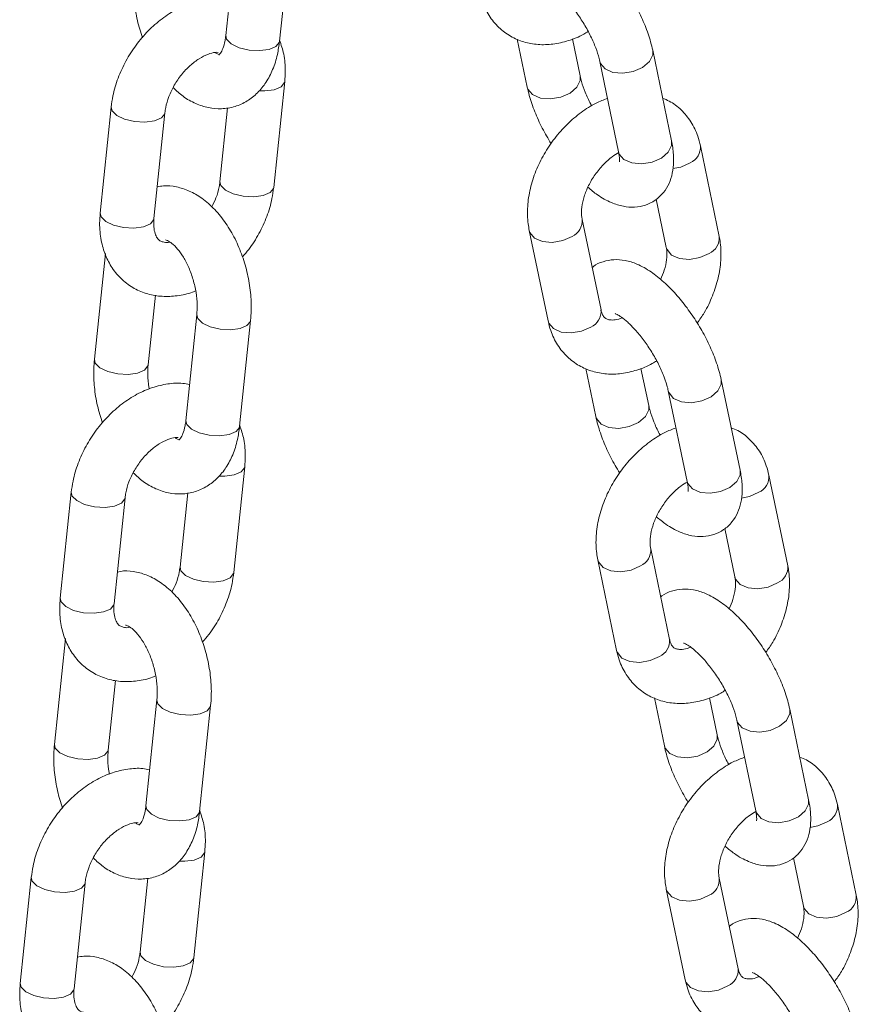
# Model space of a CAD drawing. Units: millimetres. Extents: x -1727 to 3373, y -2615 to 1234.
# Drawn here: x 3123 to 3200, y -1261 to -1170 of the extents above; entities that cross this region are included whole.
import ezdxf

# ---------------------------------------------------------------- set-up
doc = ezdxf.new("R2010")
doc.units = ezdxf.units.MM

msp = doc.modelspace()

# ---------------------------------------------------------------- linework, layer by layer
at = {"color": 7, "linetype": 'Continuous', "lineweight": 15}
for p, q in [((3142.654, -1161.533), (3141.638, -1171.328)), ((3146.611, -1171.844), (3147.627, -1162.049)), ((3168.601, -1171.648), (3169.525, -1176.085)), ((3174.42, -1175.065), (3173.706, -1171.637)), ((3182.874, -1181.068), (3181.13, -1172.691)), ((3176.235, -1173.71), (3177.979, -1182.087)), ((3146.07, -1185.37), (3147.086, -1175.575)), ((3131.036, -1177.944), (3130.02, -1187.739)), ((3141.809, -1177.995), (3141.097, -1184.854)), ((3134.993, -1188.255), (3136.009, -1178.46)), ((3187.286, -1189.896), (3185.542, -1181.519)), ((3181.462, -1186.454), (3182.391, -1190.915)), ((3176.35, -1196.7), (3174.606, -1188.323)), ((3169.711, -1189.342), (3171.455, -1197.719)), ((3130.495, -1191.469), (3129.479, -1201.264)), ((3134.452, -1201.78), (3135.121, -1195.332)), ((3138.958, -1197.151), (3137.942, -1206.945)), ((3142.915, -1207.461), (3143.931, -1197.667)), ((3174.943, -1202.11), (3175.867, -1206.546)), ((3180.762, -1205.527), (3180.048, -1202.099)), ((3189.216, -1211.53), (3187.472, -1203.153)), ((3182.577, -1204.172), (3184.321, -1212.549)), ((3142.374, -1220.987), (3143.391, -1211.192)), ((3193.628, -1220.358), (3191.884, -1211.981)), ((3127.34, -1213.561), (3126.324, -1223.356)), ((3138.113, -1213.612), (3137.401, -1220.471)), ((3131.297, -1223.872), (3132.313, -1214.077)), ((3187.804, -1216.915), (3188.733, -1221.377)), ((3182.691, -1227.162), (3180.947, -1218.785)), ((3176.052, -1219.804), (3177.796, -1228.181)), ((3126.799, -1227.087), (3125.783, -1236.881)), ((3130.756, -1237.398), (3131.425, -1230.95)), ((3135.262, -1232.768), (3134.246, -1242.563)), ((3181.285, -1232.572), (3182.209, -1237.008)), ((3187.104, -1235.989), (3186.39, -1232.561)), ((3139.219, -1243.079), (3140.236, -1233.284)), ((3195.558, -1241.992), (3193.814, -1233.615)), ((3188.918, -1234.634), (3190.662, -1243.011)), ((3199.97, -1250.82), (3198.226, -1242.443)), ((3138.678, -1256.604), (3139.695, -1246.81)), ((3194.146, -1247.377), (3195.075, -1251.839)), ((3123.644, -1249.178), (3122.628, -1258.973)), ((3127.601, -1259.489), (3128.618, -1249.694)), ((3134.417, -1249.229), (3133.705, -1256.088)), ((3189.033, -1257.624), (3187.289, -1249.247)), ((3182.394, -1250.266), (3184.138, -1258.643))]:
    msp.add_line(p, q, dxfattribs=at)
at = {"color": 8, "linetype": 'Continuous', "lineweight": 15, "flags": 128}
for points in [[(3141.638, -1171.328), (3141.718, -1171.674), (3142.146, -1172.101)], [(3142.146, -1172.101), (3142.875, -1172.45), (3143.794, -1172.668), (3144.763, -1172.721), (3145.636, -1172.601), (3146.277, -1172.326), (3146.592, -1171.939), (3146.611, -1171.844)], [(3176.729, -1174.416), (3177.456, -1174.733), (3178.369, -1174.818), (3179.33, -1174.656), (3180.192, -1174.273), (3180.824, -1173.726), (3181.131, -1173.099), (3181.13, -1172.691)], [(3176.236, -1173.716), (3176.3, -1173.913), (3176.729, -1174.416)], [(3174.418, -1175.058), (3174.421, -1175.474), (3174.114, -1176.1), (3173.482, -1176.647), (3172.62, -1177.03), (3171.659, -1177.192), (3170.746, -1177.108), (3170.019, -1176.79)], [(3144.723, -1176.445), (3145.239, -1176.451), (3146.111, -1176.332)], [(3146.111, -1176.332), (3146.753, -1176.057), (3147.067, -1175.67), (3147.086, -1175.576)], [(3170.019, -1176.79), (3169.59, -1176.287), (3169.525, -1176.085)], [(3135.034, -1179.216), (3134.162, -1179.336), (3133.192, -1179.283), (3132.273, -1179.066), (3131.545, -1178.717), (3131.117, -1178.289), (3131.036, -1177.943)], [(3136.009, -1178.466), (3135.99, -1178.555), (3135.676, -1178.942), (3135.034, -1179.216)], [(3178.473, -1182.793), (3179.2, -1183.11), (3180.113, -1183.195), (3181.074, -1183.033), (3181.936, -1182.65), (3182.568, -1182.103), (3182.875, -1181.477), (3182.874, -1181.068)], [(3177.979, -1182.087), (3178.044, -1182.29), (3178.473, -1182.793)], [(3182.994, -1183.631), (3183.742, -1183.484), (3184.604, -1183.1)], [(3141.097, -1184.85), (3141.178, -1185.2), (3141.605, -1185.627), (3142.334, -1185.976), (3143.253, -1186.193), (3144.223, -1186.246), (3145.095, -1186.126)], [(3145.095, -1186.126), (3145.737, -1185.852), (3146.051, -1185.465), (3146.07, -1185.37)], [(3134.018, -1189.011), (3133.145, -1189.131), (3132.176, -1189.078), (3131.257, -1188.861), (3130.528, -1188.512), (3130.1, -1188.084), (3130.02, -1187.739)], [(3134.993, -1188.255), (3134.974, -1188.35), (3134.659, -1188.737), (3134.018, -1189.011)], [(3173.668, -1189.904), (3172.805, -1190.288), (3171.845, -1190.449), (3170.931, -1190.365), (3170.205, -1190.047), (3169.776, -1189.545), (3169.711, -1189.343)], [(3182.391, -1190.915), (3182.456, -1191.118), (3182.885, -1191.62), (3183.612, -1191.938), (3184.525, -1192.022), (3185.486, -1191.861), (3186.348, -1191.477)], [(3138.958, -1197.154), (3139.039, -1197.496), (3139.467, -1197.924)], [(3139.467, -1197.924), (3140.196, -1198.273), (3141.115, -1198.49), (3142.084, -1198.543), (3142.956, -1198.423), (3143.598, -1198.149), (3143.912, -1197.762), (3143.931, -1197.667)], [(3175.412, -1198.281), (3174.549, -1198.665), (3173.589, -1198.826), (3172.675, -1198.742), (3171.949, -1198.424), (3171.52, -1197.922), (3171.455, -1197.719)], [(3129.987, -1202.037), (3129.56, -1201.61), (3129.479, -1201.264)], [(3134.452, -1201.779), (3134.433, -1201.875), (3134.119, -1202.262), (3133.477, -1202.537), (3132.605, -1202.657), (3131.635, -1202.604), (3130.716, -1202.386), (3129.987, -1202.037)], [(3183.071, -1204.878), (3183.798, -1205.195), (3184.711, -1205.28), (3185.671, -1205.118), (3186.534, -1204.735), (3187.166, -1204.188), (3187.473, -1203.561), (3187.472, -1203.153)], [(3182.578, -1204.178), (3182.642, -1204.375), (3183.071, -1204.878)], [(3180.76, -1205.52), (3180.763, -1205.936), (3180.456, -1206.562), (3179.824, -1207.109), (3178.962, -1207.492), (3178.001, -1207.654), (3177.088, -1207.57), (3176.361, -1207.252)], [(3137.942, -1206.945), (3138.023, -1207.291), (3138.45, -1207.719)], [(3176.361, -1207.252), (3175.932, -1206.749), (3175.867, -1206.547)], [(3138.45, -1207.719), (3139.179, -1208.068), (3140.098, -1208.285), (3141.068, -1208.338), (3141.94, -1208.218), (3142.582, -1207.944), (3142.896, -1207.556), (3142.915, -1207.461)], [(3142.415, -1211.949), (3143.057, -1211.674), (3143.371, -1211.287), (3143.391, -1211.193)], [(3184.815, -1213.255), (3185.542, -1213.572), (3186.455, -1213.657), (3187.415, -1213.495), (3188.278, -1213.112), (3188.91, -1212.565), (3189.217, -1211.938), (3189.216, -1211.53)], [(3141.027, -1212.062), (3141.543, -1212.069), (3142.415, -1211.949)], [(3184.321, -1212.549), (3184.386, -1212.752), (3184.815, -1213.255)], [(3131.338, -1214.834), (3130.466, -1214.953), (3129.497, -1214.901), (3128.578, -1214.683), (3127.849, -1214.334), (3127.421, -1213.907), (3127.34, -1213.56)], [(3189.336, -1214.092), (3190.084, -1213.946), (3190.946, -1213.562)], [(3132.313, -1214.083), (3132.294, -1214.172), (3131.98, -1214.559), (3131.338, -1214.834)], [(3180.01, -1220.366), (3179.147, -1220.75), (3178.186, -1220.911), (3177.273, -1220.827), (3176.547, -1220.509), (3176.118, -1220.007), (3176.053, -1219.805)], [(3137.401, -1220.467), (3137.482, -1220.817), (3137.91, -1221.244), (3138.638, -1221.593), (3139.558, -1221.811), (3140.527, -1221.863), (3141.399, -1221.744)], [(3141.399, -1221.744), (3142.041, -1221.469), (3142.355, -1221.082), (3142.374, -1220.988)], [(3188.733, -1221.377), (3188.798, -1221.58), (3189.227, -1222.082), (3189.954, -1222.4), (3190.867, -1222.484), (3191.828, -1222.323), (3192.69, -1221.939)], [(3130.322, -1224.628), (3129.45, -1224.748), (3128.48, -1224.695), (3127.561, -1224.478), (3126.832, -1224.129), (3126.405, -1223.702), (3126.324, -1223.356)], [(3131.297, -1223.872), (3131.278, -1223.967), (3130.964, -1224.354), (3130.322, -1224.628)], [(3181.754, -1228.743), (3180.891, -1229.127), (3179.93, -1229.288), (3179.017, -1229.204), (3178.291, -1228.886), (3177.862, -1228.384), (3177.796, -1228.181)], [(3135.262, -1232.771), (3135.343, -1233.114), (3135.771, -1233.541)], [(3135.771, -1233.541), (3136.5, -1233.89), (3137.419, -1234.108), (3138.388, -1234.16), (3139.26, -1234.04), (3139.902, -1233.766), (3140.216, -1233.379), (3140.236, -1233.284)], [(3189.413, -1235.34), (3190.139, -1235.657), (3191.053, -1235.742), (3192.013, -1235.58), (3192.876, -1235.197), (3193.508, -1234.65), (3193.814, -1234.023), (3193.813, -1233.615)], [(3188.92, -1234.64), (3188.984, -1234.837), (3189.413, -1235.34)], [(3187.102, -1235.982), (3187.104, -1236.398), (3186.798, -1237.024), (3186.166, -1237.571), (3185.303, -1237.954), (3184.343, -1238.116), (3183.429, -1238.032), (3182.703, -1237.714)], [(3126.292, -1237.655), (3125.864, -1237.227), (3125.783, -1236.881)], [(3182.703, -1237.714), (3182.274, -1237.211), (3182.209, -1237.009)], [(3130.756, -1237.396), (3130.737, -1237.493), (3130.423, -1237.88), (3129.781, -1238.154), (3128.909, -1238.274), (3127.94, -1238.221), (3127.02, -1238.004), (3126.292, -1237.655)], [(3134.246, -1242.563), (3134.327, -1242.908), (3134.755, -1243.336)], [(3191.157, -1243.717), (3191.883, -1244.034), (3192.797, -1244.119), (3193.757, -1243.957), (3194.62, -1243.574), (3195.252, -1243.027), (3195.558, -1242.4), (3195.558, -1241.992)], [(3134.755, -1243.336), (3135.483, -1243.685), (3136.403, -1243.902), (3137.372, -1243.955), (3138.244, -1243.835), (3138.886, -1243.561), (3139.2, -1243.174), (3139.219, -1243.079)], [(3190.662, -1243.011), (3190.728, -1243.214), (3191.157, -1243.717)], [(3195.678, -1244.554), (3196.425, -1244.407), (3197.288, -1244.024)], [(3138.719, -1247.566), (3139.361, -1247.292), (3139.675, -1246.905), (3139.695, -1246.81)], [(3137.331, -1247.679), (3137.847, -1247.686), (3138.719, -1247.566)], [(3127.642, -1250.451), (3126.77, -1250.571), (3125.801, -1250.518), (3124.882, -1250.301), (3124.153, -1249.951), (3123.725, -1249.524), (3123.644, -1249.178)], [(3128.617, -1249.701), (3128.598, -1249.789), (3128.284, -1250.177), (3127.642, -1250.451)], [(3186.351, -1250.828), (3185.489, -1251.212), (3184.528, -1251.373), (3183.615, -1251.289), (3182.889, -1250.971), (3182.46, -1250.469), (3182.394, -1250.267)], [(3195.075, -1251.839), (3195.14, -1252.042), (3195.569, -1252.544), (3196.296, -1252.862), (3197.209, -1252.946), (3198.169, -1252.784), (3199.032, -1252.401)], [(3133.706, -1256.084), (3133.786, -1256.434), (3134.214, -1256.862), (3134.943, -1257.21), (3135.862, -1257.428), (3136.831, -1257.481), (3137.703, -1257.361)], [(3137.703, -1257.361), (3138.345, -1257.086), (3138.659, -1256.699), (3138.678, -1256.605)], [(3126.626, -1260.246), (3125.754, -1260.365), (3124.785, -1260.313), (3123.865, -1260.095), (3123.137, -1259.746), (3122.709, -1259.319), (3122.628, -1258.973)], [(3188.095, -1259.205), (3187.233, -1259.589), (3186.272, -1259.75), (3185.359, -1259.666), (3184.633, -1259.348), (3184.204, -1258.846), (3184.138, -1258.643)], [(3127.601, -1259.489), (3127.582, -1259.584), (3127.268, -1259.971), (3126.626, -1260.246)]]:
    msp.add_lwpolyline(points, dxfattribs=at)
at = {"color": 8, "linetype": 'Continuous', "lineweight": 15}
for centre, radius, start, end in [((3183.966, -1181.653), 1.582, 293.79603, 4.89574), ((3173.031, -1188.458), 1.58, 293.77316, 5.09344), ((3185.71, -1190.03), 1.582, 293.7964, 4.86404), ((3174.773, -1196.834), 1.582, 293.79502, 4.86454), ((3190.308, -1212.115), 1.582, 293.79253, 4.89879), ((3179.373, -1218.92), 1.58, 293.76935, 5.09771), ((3192.051, -1220.492), 1.582, 293.80042, 4.85868), ((3181.115, -1227.296), 1.582, 293.79574, 4.85976), ((3196.65, -1242.577), 1.582, 293.79253, 4.89879), ((3185.715, -1249.382), 1.58, 293.76888, 5.09772), ((3198.394, -1250.954), 1.582, 293.79646, 4.8631), ((3187.457, -1257.758), 1.582, 293.79599, 4.86311)]:
    msp.add_arc(centre, radius, start, end, dxfattribs=at)
at = {"color": 7, "linetype": 'Continuous', "lineweight": 15}
for points, knots in [([(3181.13, -1172.691), (3181.071, -1172.435), (3180.899, -1171.688), (3180.455, -1170.413), (3179.762, -1168.892), (3178.927, -1167.417), (3177.977, -1166.023), (3176.936, -1164.745), (3175.818, -1163.616), (3174.624, -1162.665), (3173.438, -1161.996), (3172.286, -1161.629), (3171.211, -1161.538), (3170.206, -1161.74), (3169.504, -1162.023), (3169.228, -1162.289), (3169.192, -1162.322)], [0, 0, 0, 0, 0.045204, 0.131828, 0.216133, 0.299097, 0.38174, 0.464836, 0.549283, 0.636543, 0.728835, 0.802729, 0.868301, 0.930259, 0.991162, 1, 1, 1, 1]), ([(3133.175, -1165.647), (3133.151, -1165.945), (3133.083, -1166.788), (3133.151, -1168.231), (3133.415, -1169.922), (3133.757, -1171.001), (3133.924, -1171.528)], [0, 0, 0, 0, 0.156996, 0.443153, 0.727734, 1, 1, 1, 1]), ([(3165.113, -1167.257), (3165.186, -1167.554), (3165.38, -1168.338), (3165.943, -1169.492), (3166.845, -1170.601), (3167.953, -1171.427), (3169.197, -1171.958), (3170.528, -1172.198), (3171.92, -1172.16), (3173.341, -1171.826), (3174.44, -1171.411), (3175.025, -1171.034), (3175.16, -1170.948)], [0, 0, 0, 0, 0.071795, 0.189878, 0.30443, 0.414485, 0.521996, 0.628879, 0.737532, 0.849575, 0.965274, 1, 1, 1, 1]), ([(3171.324, -1166.576), (3171.315, -1166.575), (3171.271, -1166.569), (3171.487, -1166.635), (3171.894, -1166.89), (3172.485, -1167.362), (3173.175, -1168.055), (3173.914, -1168.949), (3174.632, -1169.99), (3175.272, -1171.107), (3175.781, -1172.21), (3176.092, -1173.097), (3176.196, -1173.545), (3176.235, -1173.71)], [0, 0, 0, 0, 0.021255, 0.103137, 0.189629, 0.283854, 0.385578, 0.492836, 0.603449, 0.715477, 0.827043, 0.936169, 1, 1, 1, 1]), ([(3141.985, -1167.981), (3141.775, -1167.939), (3141.117, -1167.808), (3139.947, -1167.896), (3138.52, -1168.224), (3137.094, -1168.848), (3135.717, -1169.735), (3134.439, -1170.862), (3133.309, -1172.187), (3132.362, -1173.667), (3131.637, -1175.256), (3131.204, -1176.702), (3131.083, -1177.598), (3131.036, -1177.944)], [0, 0, 0, 0, 0.043139, 0.135298, 0.230071, 0.327729, 0.427546, 0.528461, 0.62966, 0.731101, 0.832998, 0.935562, 1, 1, 1, 1]), ([(3141.638, -1171.328), (3141.617, -1171.487), (3141.558, -1171.948), (3141.375, -1172.555), (3141.138, -1172.99), (3140.996, -1173.112), (3141.009, -1173.104), (3141.013, -1173.102)], [0, 0, 0, 0, 0.133245, 0.3855, 0.633461, 0.885251, 1, 1, 1, 1]), ([(3147.086, -1175.575), (3147.109, -1175.265), (3147.172, -1174.403), (3147.065, -1173.096), (3146.76, -1172.178), (3146.62, -1171.756)], [0, 0, 0, 0, 0.232891, 0.647171, 1, 1, 1, 1]), ([(3136.772, -1176.14), (3137.071, -1176.421), (3137.709, -1177.022), (3138.816, -1177.638), (3140.013, -1178.035), (3141.258, -1178.144), (3142.491, -1177.939), (3143.633, -1177.418), (3144.601, -1176.649), (3145.396, -1175.663), (3146.015, -1174.468), (3146.427, -1173.18), (3146.554, -1172.259), (3146.611, -1171.844)], [0, 0, 0, 0, 0.084304, 0.180349, 0.271281, 0.358572, 0.452743, 0.543002, 0.631804, 0.722369, 0.817414, 0.917852, 1, 1, 1, 1]), ([(3136.009, -1178.46), (3136.03, -1178.304), (3136.092, -1177.833), (3136.347, -1176.964), (3136.845, -1175.914), (3137.521, -1174.926), (3138.318, -1174.08), (3139.171, -1173.434), (3139.983, -1173.03), (3140.602, -1172.865), (3140.842, -1172.875), (3140.927, -1172.879)], [0, 0, 0, 0, 0.061398, 0.185535, 0.311008, 0.437262, 0.563419, 0.688175, 0.811102, 0.933145, 1, 1, 1, 1]), ([(3141.035, -1173.097), (3141.042, -1173.095), (3141.062, -1173.092), (3140.936, -1173.092), (3140.718, -1172.94), (3140.64, -1172.886)], [0, 0, 0, 0, 0.220764, 0.720754, 1, 1, 1, 1]), ([(3175.495, -1177.828), (3175.464, -1177.775), (3175.219, -1177.353), (3174.881, -1176.565), (3174.562, -1175.679), (3174.458, -1175.231), (3174.42, -1175.065)], [0, 0, 0, 0, 0.0534727, 0.4246324, 0.7876785, 1, 1, 1, 1]), ([(3169.525, -1176.085), (3169.584, -1176.341), (3169.756, -1177.088), (3170.201, -1178.362), (3170.883, -1179.88), (3171.455, -1180.85), (3171.737, -1181.328)], [0, 0, 0, 0, 0.151727, 0.442484, 0.725471, 1, 1, 1, 1]), ([(3176.948, -1177.138), (3176.597, -1177.273), (3175.754, -1177.595), (3174.492, -1178.41), (3173.193, -1179.506), (3172.036, -1180.811), (3171.058, -1182.269), (3170.293, -1183.838), (3169.769, -1185.475), (3169.518, -1187.132), (3169.544, -1188.427), (3169.675, -1189.145), (3169.711, -1189.342)], [0, 0, 0, 0, 0.07721, 0.185057, 0.293997, 0.403167, 0.512564, 0.622462, 0.733138, 0.844873, 0.95741, 1, 1, 1, 1]), ([(3185.542, -1181.519), (3185.468, -1181.222), (3185.274, -1180.438), (3184.712, -1179.281), (3183.805, -1178.185), (3182.893, -1177.455), (3182.261, -1177.208), (3182.053, -1177.127)], [0, 0, 0, 0, 0.153367, 0.405588, 0.650249, 0.885322, 1, 1, 1, 1]), ([(3175.14, -1185.359), (3175.43, -1185.6), (3176.135, -1186.188), (3177.217, -1186.775), (3178.37, -1187.149), (3179.44, -1187.234), (3180.46, -1187.049), (3181.397, -1186.585), (3182.155, -1185.875), (3182.683, -1185), (3182.991, -1184.024), (3183.102, -1182.918), (3183.035, -1181.919), (3182.912, -1181.271), (3182.874, -1181.068)], [0, 0, 0, 0, 0.081287, 0.197732, 0.290965, 0.373698, 0.451867, 0.528714, 0.609044, 0.686286, 0.765853, 0.8536, 0.954261, 1, 1, 1, 1]), ([(3174.606, -1188.323), (3174.588, -1188.22), (3174.534, -1187.907), (3174.547, -1187.207), (3174.758, -1186.229), (3175.176, -1185.187), (3175.784, -1184.166), (3176.54, -1183.251), (3177.308, -1182.55), (3177.791, -1182.268), (3177.99, -1182.152)], [0, 0, 0, 0, 0.067636, 0.20542, 0.343274, 0.481913, 0.621969, 0.762657, 0.902592, 1, 1, 1, 1]), ([(3177.979, -1182.087), (3178.003, -1182.218), (3178.065, -1182.551), (3178.073, -1182.93), (3178.063, -1182.985), (3178.057, -1183.012)], [0, 0, 0, 0, 0.252921, 0.64038, 1, 1, 1, 1]), ([(3143.931, -1197.667), (3143.955, -1197.368), (3144.023, -1196.526), (3143.958, -1195.082), (3143.678, -1193.371), (3143.192, -1191.697), (3142.517, -1190.109), (3141.661, -1188.652), (3140.633, -1187.37), (3139.493, -1186.369), (3138.292, -1185.668), (3137.094, -1185.29), (3136.075, -1185.159), (3135.491, -1185.279), (3135.298, -1185.319)], [0, 0, 0, 0, 0.051618, 0.145703, 0.23927, 0.332753, 0.426667, 0.521512, 0.617963, 0.716338, 0.802109, 0.883312, 0.961262, 1, 1, 1, 1]), ([(3141.097, -1184.854), (3141.076, -1185.01), (3141.013, -1185.481), (3140.791, -1186.281), (3140.475, -1186.899), (3140.334, -1187.174)], [0, 0, 0, 0, 0.215148, 0.650144, 1, 1, 1, 1]), ([(3143.182, -1191.786), (3143.381, -1191.562), (3143.965, -1190.906), (3144.739, -1189.641), (3145.471, -1188.059), (3145.901, -1186.612), (3146.023, -1185.716), (3146.07, -1185.37)], [0, 0, 0, 0, 0.123989, 0.363941, 0.604969, 0.847592, 1, 1, 1, 1]), ([(3130.02, -1187.739), (3129.996, -1188.049), (3129.932, -1188.911), (3130.058, -1190.233), (3130.458, -1191.629), (3131.105, -1192.867), (3132.007, -1193.927), (3133.139, -1194.743), (3134.404, -1195.26), (3135.755, -1195.491), (3137.154, -1195.414), (3138.201, -1195.215), (3138.754, -1194.967), (3138.848, -1194.924)], [0, 0, 0, 0, 0.063022, 0.175128, 0.275365, 0.372676, 0.47757, 0.578889, 0.677965, 0.776429, 0.876307, 0.979021, 1, 1, 1, 1]), ([(3136.466, -1190.427), (3136.461, -1190.429), (3136.224, -1190.493), (3135.914, -1190.435), (3135.575, -1190.343), (3135.37, -1190.172), (3135.136, -1189.802), (3134.978, -1189.216), (3134.956, -1188.647), (3134.988, -1188.307), (3134.993, -1188.255)], [0, 0, 0, 0, 0.003402, 0.157405, 0.322315, 0.522837, 0.680774, 0.828415, 0.973414, 1, 1, 1, 1]), ([(3185.259, -1197.91), (3185.481, -1197.595), (3186.04, -1196.802), (3186.698, -1195.396), (3187.229, -1193.763), (3187.478, -1192.105), (3187.453, -1190.811), (3187.322, -1190.093), (3187.286, -1189.896)], [0, 0, 0, 0, 0.129026, 0.325385, 0.523147, 0.722813, 0.923898, 1, 1, 1, 1]), ([(3136.071, -1190.217), (3136.064, -1190.218), (3136.042, -1190.219), (3136.22, -1190.251), (3136.632, -1190.504), (3137.174, -1191.031), (3137.725, -1191.796), (3138.231, -1192.767), (3138.64, -1193.889), (3138.907, -1195.077), (3139.019, -1196.207), (3138.977, -1196.852), (3138.958, -1197.151)], [0, 0, 0, 0, 0.044992, 0.146893, 0.25421, 0.357375, 0.462167, 0.570064, 0.680523, 0.792277, 0.9038, 1, 1, 1, 1]), ([(3182.391, -1190.915), (3182.409, -1191.018), (3182.463, -1191.331), (3182.446, -1192.03), (3182.261, -1192.957), (3181.984, -1193.589), (3181.857, -1193.879)], [0, 0, 0, 0, 0.147053, 0.446678, 0.746456, 1, 1, 1, 1]), ([(3187.472, -1203.153), (3187.413, -1202.897), (3187.24, -1202.15), (3186.797, -1200.875), (3186.104, -1199.354), (3185.268, -1197.879), (3184.319, -1196.485), (3183.277, -1195.207), (3182.16, -1194.078), (3180.966, -1193.127), (3179.78, -1192.458), (3178.628, -1192.091), (3177.553, -1192), (3176.548, -1192.202), (3175.846, -1192.485), (3175.569, -1192.751), (3175.534, -1192.784)], [0, 0, 0, 0, 0.045204, 0.131829, 0.216134, 0.299098, 0.381738, 0.464834, 0.549283, 0.636544, 0.728836, 0.802731, 0.868304, 0.93026, 0.991167, 1, 1, 1, 1]), ([(3178.303, -1197.42), (3178.199, -1197.463), (3177.836, -1197.614), (3177.358, -1197.646), (3176.951, -1197.592), (3176.742, -1197.474), (3176.559, -1197.291), (3176.409, -1196.965), (3176.358, -1196.736), (3176.35, -1196.7)], [0, 0, 0, 0, 0.066516, 0.232431, 0.402958, 0.592041, 0.799571, 0.967801, 1, 1, 1, 1]), ([(3177.666, -1197.038), (3177.657, -1197.037), (3177.613, -1197.031), (3177.829, -1197.097), (3178.235, -1197.352), (3178.827, -1197.823), (3179.517, -1198.517), (3180.256, -1199.411), (3180.974, -1200.452), (3181.614, -1201.569), (3182.123, -1202.672), (3182.434, -1203.559), (3182.538, -1204.007), (3182.577, -1204.172)], [0, 0, 0, 0, 0.021253, 0.103142, 0.189634, 0.283856, 0.385582, 0.492845, 0.603452, 0.715487, 0.827053, 0.936169, 1, 1, 1, 1]), ([(3171.455, -1197.719), (3171.528, -1198.016), (3171.722, -1198.8), (3172.285, -1199.954), (3173.187, -1201.063), (3174.295, -1201.889), (3175.538, -1202.42), (3176.87, -1202.66), (3178.262, -1202.622), (3179.683, -1202.288), (3180.782, -1201.873), (3181.367, -1201.496), (3181.502, -1201.409)], [0, 0, 0, 0, 0.071803, 0.189878, 0.30443, 0.414484, 0.521996, 0.628882, 0.737533, 0.849575, 0.965275, 1, 1, 1, 1]), ([(3129.479, -1201.264), (3129.455, -1201.563), (3129.387, -1202.405), (3129.455, -1203.848), (3129.719, -1205.54), (3130.061, -1206.618), (3130.228, -1207.145)], [0, 0, 0, 0, 0.156996, 0.443153, 0.727751, 1, 1, 1, 1]), ([(3134.563, -1204.006), (3134.551, -1203.956), (3134.447, -1203.511), (3134.399, -1202.723), (3134.435, -1202.079), (3134.452, -1201.78)], [0, 0, 0, 0, 0.064704, 0.566848, 1, 1, 1, 1]), ([(3138.289, -1203.599), (3138.079, -1203.557), (3137.422, -1203.425), (3136.251, -1203.513), (3134.824, -1203.841), (3133.398, -1204.466), (3132.021, -1205.352), (3130.744, -1206.479), (3129.613, -1207.804), (3128.666, -1209.284), (3127.941, -1210.873), (3127.509, -1212.319), (3127.387, -1213.215), (3127.34, -1213.561)], [0, 0, 0, 0, 0.043141, 0.135299, 0.230073, 0.327731, 0.427548, 0.528461, 0.62966, 0.731101, 0.832998, 0.935568, 1, 1, 1, 1]), ([(3181.836, -1208.29), (3181.806, -1208.237), (3181.561, -1207.815), (3181.222, -1207.027), (3180.903, -1206.141), (3180.8, -1205.693), (3180.762, -1205.527)], [0, 0, 0, 0, 0.05347, 0.42463, 0.787678, 1, 1, 1, 1]), ([(3137.942, -1206.945), (3137.921, -1207.105), (3137.862, -1207.566), (3137.679, -1208.172), (3137.443, -1208.607), (3137.3, -1208.729), (3137.313, -1208.722), (3137.317, -1208.719)], [0, 0, 0, 0, 0.133242, 0.385492, 0.63347, 0.885254, 1, 1, 1, 1]), ([(3175.867, -1206.546), (3175.926, -1206.803), (3176.098, -1207.55), (3176.543, -1208.824), (3177.225, -1210.342), (3177.797, -1211.312), (3178.079, -1211.79)], [0, 0, 0, 0, 0.151746, 0.442503, 0.725472, 1, 1, 1, 1]), ([(3133.076, -1211.757), (3133.375, -1212.038), (3134.013, -1212.639), (3135.12, -1213.255), (3136.317, -1213.653), (3137.562, -1213.761), (3138.795, -1213.556), (3139.938, -1213.036), (3140.906, -1212.266), (3141.7, -1211.28), (3142.319, -1210.086), (3142.731, -1208.798), (3142.858, -1207.876), (3142.915, -1207.461)], [0, 0, 0, 0, 0.084303, 0.180351, 0.271283, 0.358574, 0.452746, 0.543002, 0.631809, 0.722375, 0.817413, 0.917858, 1, 1, 1, 1]), ([(3143.391, -1211.192), (3143.413, -1210.882), (3143.476, -1210.02), (3143.369, -1208.714), (3143.064, -1207.796), (3142.924, -1207.373)], [0, 0, 0, 0, 0.232891, 0.647171, 1, 1, 1, 1]), ([(3183.29, -1207.6), (3182.939, -1207.735), (3182.096, -1208.057), (3180.833, -1208.872), (3179.535, -1209.968), (3178.378, -1211.273), (3177.4, -1212.731), (3176.635, -1214.3), (3176.111, -1215.937), (3175.86, -1217.594), (3175.885, -1218.889), (3176.016, -1219.607), (3176.052, -1219.804)], [0, 0, 0, 0, 0.07721, 0.185057, 0.294001, 0.40317, 0.512563, 0.622461, 0.733138, 0.84488, 0.957417, 1, 1, 1, 1]), ([(3191.884, -1211.981), (3191.81, -1211.684), (3191.616, -1210.9), (3191.054, -1209.743), (3190.147, -1208.647), (3189.235, -1207.916), (3188.603, -1207.67), (3188.395, -1207.589)], [0, 0, 0, 0, 0.153368, 0.405587, 0.650249, 0.885321, 1, 1, 1, 1]), ([(3132.313, -1214.077), (3132.334, -1213.921), (3132.396, -1213.45), (3132.651, -1212.581), (3133.15, -1211.531), (3133.825, -1210.543), (3134.622, -1209.698), (3135.475, -1209.051), (3136.287, -1208.647), (3136.907, -1208.483), (3137.146, -1208.493), (3137.231, -1208.496)], [0, 0, 0, 0, 0.061386, 0.185536, 0.310998, 0.437261, 0.563417, 0.688174, 0.811102, 0.933145, 1, 1, 1, 1]), ([(3137.34, -1208.714), (3137.346, -1208.713), (3137.366, -1208.709), (3137.24, -1208.709), (3137.022, -1208.558), (3136.944, -1208.503)], [0, 0, 0, 0, 0.220788, 0.720761, 1, 1, 1, 1]), ([(3181.482, -1215.82), (3181.771, -1216.062), (3182.476, -1216.65), (3183.559, -1217.237), (3184.712, -1217.611), (3185.782, -1217.696), (3186.802, -1217.511), (3187.739, -1217.047), (3188.497, -1216.337), (3189.025, -1215.462), (3189.333, -1214.486), (3189.444, -1213.38), (3189.377, -1212.381), (3189.254, -1211.733), (3189.216, -1211.53)], [0, 0, 0, 0, 0.081287, 0.197732, 0.290965, 0.373699, 0.451866, 0.528714, 0.609038, 0.686287, 0.765846, 0.853593, 0.954254, 1, 1, 1, 1]), ([(3180.947, -1218.785), (3180.93, -1218.682), (3180.876, -1218.369), (3180.889, -1217.669), (3181.1, -1216.691), (3181.518, -1215.649), (3182.126, -1214.628), (3182.882, -1213.713), (3183.65, -1213.012), (3184.133, -1212.73), (3184.332, -1212.614)], [0, 0, 0, 0, 0.067623, 0.205407, 0.343275, 0.481914, 0.62197, 0.762658, 0.902589, 1, 1, 1, 1]), ([(3184.321, -1212.549), (3184.345, -1212.681), (3184.407, -1213.013), (3184.415, -1213.392), (3184.404, -1213.447), (3184.399, -1213.474)], [0, 0, 0, 0, 0.25293, 0.640364, 1, 1, 1, 1]), ([(3140.236, -1233.284), (3140.259, -1232.985), (3140.327, -1232.143), (3140.262, -1230.699), (3139.982, -1228.989), (3139.497, -1227.314), (3138.821, -1225.726), (3137.965, -1224.269), (3136.937, -1222.988), (3135.797, -1221.986), (3134.596, -1221.286), (3133.399, -1220.908), (3132.379, -1220.776), (3131.796, -1220.896), (3131.602, -1220.936)], [0, 0, 0, 0, 0.051618, 0.145704, 0.239271, 0.332754, 0.426664, 0.521513, 0.617964, 0.71634, 0.80211, 0.883312, 0.961262, 1, 1, 1, 1]), ([(3137.401, -1220.471), (3137.38, -1220.627), (3137.317, -1221.098), (3137.096, -1221.898), (3136.779, -1222.516), (3136.638, -1222.791)], [0, 0, 0, 0, 0.21515, 0.650144, 1, 1, 1, 1]), ([(3191.601, -1228.372), (3191.823, -1228.057), (3192.382, -1227.264), (3193.04, -1225.858), (3193.571, -1224.225), (3193.82, -1222.567), (3193.795, -1221.273), (3193.664, -1220.555), (3193.628, -1220.358)], [0, 0, 0, 0, 0.129018, 0.32539, 0.523154, 0.722822, 0.92391, 1, 1, 1, 1]), ([(3139.487, -1227.403), (3139.686, -1227.179), (3140.269, -1226.523), (3141.043, -1225.258), (3141.775, -1223.676), (3142.206, -1222.229), (3142.327, -1221.333), (3142.374, -1220.987)], [0, 0, 0, 0, 0.1239892, 0.3639398, 0.6049692, 0.8475764, 1, 1, 1, 1]), ([(3188.733, -1221.377), (3188.751, -1221.48), (3188.805, -1221.793), (3188.788, -1222.492), (3188.603, -1223.419), (3188.326, -1224.051), (3188.199, -1224.341)], [0, 0, 0, 0, 0.1470516, 0.4466768, 0.7464823, 1, 1, 1, 1]), ([(3193.814, -1233.615), (3193.754, -1233.359), (3193.582, -1232.612), (3193.139, -1231.337), (3192.446, -1229.816), (3191.61, -1228.341), (3190.661, -1226.947), (3189.619, -1225.669), (3188.502, -1224.54), (3187.308, -1223.589), (3186.122, -1222.919), (3184.969, -1222.553), (3183.895, -1222.462), (3182.89, -1222.664), (3182.188, -1222.947), (3181.911, -1223.212), (3181.876, -1223.246)], [0, 0, 0, 0, 0.045209, 0.131834, 0.216139, 0.299103, 0.381742, 0.464838, 0.549285, 0.636545, 0.728837, 0.802731, 0.868304, 0.93026, 0.991167, 1, 1, 1, 1]), ([(3126.324, -1223.356), (3126.301, -1223.666), (3126.236, -1224.529), (3126.362, -1225.851), (3126.762, -1227.247), (3127.409, -1228.484), (3128.311, -1229.544), (3129.443, -1230.36), (3130.708, -1230.878), (3132.059, -1231.108), (3133.458, -1231.031), (3134.505, -1230.832), (3135.058, -1230.584), (3135.152, -1230.542)], [0, 0, 0, 0, 0.063022, 0.175128, 0.275372, 0.372683, 0.477569, 0.578888, 0.677964, 0.776428, 0.876308, 0.979021, 1, 1, 1, 1]), ([(3132.77, -1226.045), (3132.765, -1226.046), (3132.528, -1226.108), (3132.218, -1226.053), (3131.879, -1225.96), (3131.674, -1225.789), (3131.44, -1225.419), (3131.282, -1224.834), (3131.261, -1224.264), (3131.292, -1223.924), (3131.297, -1223.872)], [0, 0, 0, 0, 0.003407, 0.157412, 0.322322, 0.522846, 0.680786, 0.828429, 0.973429, 1, 1, 1, 1]), ([(3132.375, -1225.834), (3132.368, -1225.835), (3132.347, -1225.836), (3132.525, -1225.868), (3132.936, -1226.121), (3133.478, -1226.648), (3134.029, -1227.413), (3134.535, -1228.384), (3134.944, -1229.506), (3135.211, -1230.694), (3135.323, -1231.824), (3135.282, -1232.469), (3135.262, -1232.768)], [0, 0, 0, 0, 0.044997, 0.146892, 0.254212, 0.357376, 0.46217, 0.570065, 0.680513, 0.792268, 0.90379, 1, 1, 1, 1]), ([(3184.645, -1227.882), (3184.541, -1227.925), (3184.178, -1228.077), (3183.7, -1228.108), (3183.293, -1228.054), (3183.083, -1227.936), (3182.9, -1227.752), (3182.751, -1227.427), (3182.7, -1227.198), (3182.691, -1227.162)], [0, 0, 0, 0, 0.0665126, 0.2324375, 0.4029567, 0.5920519, 0.7995815, 0.9678018, 1, 1, 1, 1]), ([(3177.796, -1228.181), (3177.87, -1228.478), (3178.064, -1229.262), (3178.627, -1230.416), (3179.529, -1231.525), (3180.637, -1232.351), (3181.88, -1232.882), (3183.212, -1233.122), (3184.604, -1233.084), (3186.025, -1232.749), (3187.123, -1232.335), (3187.709, -1231.958), (3187.844, -1231.871)], [0, 0, 0, 0, 0.071802, 0.189885, 0.304429, 0.414484, 0.522001, 0.628882, 0.737532, 0.849574, 0.965273, 1, 1, 1, 1]), ([(3184.008, -1227.5), (3183.999, -1227.499), (3183.955, -1227.493), (3184.171, -1227.559), (3184.577, -1227.813), (3185.169, -1228.286), (3185.859, -1228.979), (3186.598, -1229.873), (3187.316, -1230.914), (3187.956, -1232.031), (3188.465, -1233.134), (3188.776, -1234.021), (3188.88, -1234.469), (3188.918, -1234.634)], [0, 0, 0, 0, 0.021255, 0.103138, 0.189633, 0.283856, 0.385578, 0.492843, 0.603448, 0.715486, 0.827052, 0.936179, 1, 1, 1, 1]), ([(3188.178, -1238.752), (3188.148, -1238.699), (3187.903, -1238.277), (3187.564, -1237.489), (3187.245, -1236.603), (3187.142, -1236.155), (3187.104, -1235.989)], [0, 0, 0, 0, 0.05347, 0.424632, 0.787645, 1, 1, 1, 1]), ([(3125.783, -1236.881), (3125.759, -1237.18), (3125.692, -1238.022), (3125.759, -1239.465), (3126.023, -1241.157), (3126.365, -1242.235), (3126.532, -1242.763)], [0, 0, 0, 0, 0.156996, 0.443153, 0.727751, 1, 1, 1, 1]), ([(3182.209, -1237.008), (3182.268, -1237.265), (3182.44, -1238.012), (3182.885, -1239.286), (3183.567, -1240.804), (3184.139, -1241.774), (3184.421, -1242.252)], [0, 0, 0, 0, 0.1517295, 0.442492, 0.7254663, 1, 1, 1, 1]), ([(3130.867, -1239.624), (3130.855, -1239.573), (3130.751, -1239.129), (3130.703, -1238.34), (3130.739, -1237.696), (3130.756, -1237.398)], [0, 0, 0, 0, 0.0646613, 0.5668499, 1, 1, 1, 1]), ([(3189.632, -1238.062), (3189.281, -1238.197), (3188.438, -1238.519), (3187.175, -1239.333), (3185.877, -1240.43), (3184.72, -1241.735), (3183.742, -1243.193), (3182.977, -1244.762), (3182.453, -1246.399), (3182.202, -1248.056), (3182.227, -1249.351), (3182.358, -1250.069), (3182.394, -1250.266)], [0, 0, 0, 0, 0.07721, 0.185056, 0.293998, 0.403167, 0.512565, 0.622456, 0.733132, 0.844874, 0.95741, 1, 1, 1, 1]), ([(3198.226, -1242.443), (3198.152, -1242.146), (3197.958, -1241.362), (3197.396, -1240.205), (3196.489, -1239.109), (3195.577, -1238.378), (3194.944, -1238.132), (3194.737, -1238.051)], [0, 0, 0, 0, 0.15337, 0.405576, 0.650257, 0.885332, 1, 1, 1, 1]), ([(3134.593, -1239.216), (3134.384, -1239.174), (3133.726, -1239.043), (3132.555, -1239.131), (3131.128, -1239.459), (3129.702, -1240.083), (3128.325, -1240.969), (3127.048, -1242.096), (3125.917, -1243.422), (3124.97, -1244.902), (3124.245, -1246.491), (3123.813, -1247.936), (3123.691, -1248.832), (3123.644, -1249.178)], [0, 0, 0, 0, 0.0431409, 0.1352984, 0.2300715, 0.3277289, 0.4275453, 0.5284577, 0.6296601, 0.7311011, 0.8329919, 0.9355618, 1, 1, 1, 1]), ([(3134.246, -1242.563), (3134.226, -1242.722), (3134.166, -1243.183), (3133.983, -1243.789), (3133.747, -1244.225), (3133.605, -1244.346), (3133.618, -1244.339), (3133.622, -1244.337)], [0, 0, 0, 0, 0.133242, 0.385492, 0.63347, 0.885254, 1, 1, 1, 1]), ([(3187.823, -1246.282), (3188.113, -1246.524), (3188.818, -1247.112), (3189.901, -1247.699), (3191.053, -1248.073), (3192.124, -1248.157), (3193.144, -1247.973), (3194.081, -1247.509), (3194.839, -1246.799), (3195.366, -1245.924), (3195.674, -1244.948), (3195.786, -1243.842), (3195.719, -1242.843), (3195.596, -1242.195), (3195.558, -1241.992)], [0, 0, 0, 0, 0.081287, 0.197732, 0.290965, 0.373698, 0.451867, 0.528714, 0.609038, 0.686287, 0.765846, 0.853593, 0.954254, 1, 1, 1, 1]), ([(3129.38, -1247.374), (3129.679, -1247.655), (3130.318, -1248.257), (3131.425, -1248.873), (3132.621, -1249.27), (3133.866, -1249.378), (3135.099, -1249.174), (3136.242, -1248.653), (3137.21, -1247.883), (3138.005, -1246.898), (3138.623, -1245.703), (3139.035, -1244.415), (3139.162, -1243.493), (3139.219, -1243.079)], [0, 0, 0, 0, 0.084301, 0.180349, 0.271281, 0.358571, 0.452741, 0.543001, 0.631808, 0.722368, 0.817414, 0.917858, 1, 1, 1, 1]), ([(3139.695, -1246.81), (3139.717, -1246.499), (3139.78, -1245.638), (3139.673, -1244.331), (3139.369, -1243.413), (3139.228, -1242.991)], [0, 0, 0, 0, 0.232913, 0.647182, 1, 1, 1, 1]), ([(3187.289, -1249.247), (3187.272, -1249.144), (3187.218, -1248.831), (3187.231, -1248.131), (3187.442, -1247.153), (3187.86, -1246.111), (3188.468, -1245.09), (3189.224, -1244.175), (3189.992, -1243.474), (3190.475, -1243.192), (3190.674, -1243.076)], [0, 0, 0, 0, 0.067623, 0.205408, 0.343264, 0.481904, 0.62196, 0.762657, 0.90259, 1, 1, 1, 1]), ([(3190.662, -1243.011), (3190.687, -1243.142), (3190.749, -1243.475), (3190.757, -1243.854), (3190.746, -1243.909), (3190.741, -1243.936)], [0, 0, 0, 0, 0.2529269, 0.6403588, 1, 1, 1, 1]), ([(3128.618, -1249.694), (3128.638, -1249.538), (3128.701, -1249.067), (3128.956, -1248.198), (3129.454, -1247.148), (3130.129, -1246.161), (3130.927, -1245.315), (3131.779, -1244.669), (3132.591, -1244.265), (3133.211, -1244.1), (3133.451, -1244.11), (3133.535, -1244.113)], [0, 0, 0, 0, 0.061387, 0.185537, 0.311, 0.437264, 0.563416, 0.688173, 0.811101, 0.933145, 1, 1, 1, 1]), ([(3133.644, -1244.331), (3133.65, -1244.33), (3133.67, -1244.326), (3133.544, -1244.326), (3133.326, -1244.175), (3133.248, -1244.121)], [0, 0, 0, 0, 0.220785, 0.720752, 1, 1, 1, 1]), ([(3197.943, -1258.834), (3198.165, -1258.519), (3198.723, -1257.726), (3199.382, -1256.32), (3199.913, -1254.687), (3200.162, -1253.029), (3200.137, -1251.735), (3200.006, -1251.017), (3199.97, -1250.82)], [0, 0, 0, 0, 0.129018, 0.325391, 0.523154, 0.72281, 0.923897, 1, 1, 1, 1]), ([(3195.075, -1251.839), (3195.092, -1251.942), (3195.146, -1252.255), (3195.13, -1252.954), (3194.945, -1253.881), (3194.668, -1254.513), (3194.54, -1254.803)], [0, 0, 0, 0, 0.14708, 0.446706, 0.746483, 1, 1, 1, 1]), ([(3200.155, -1264.077), (3200.096, -1263.821), (3199.924, -1263.074), (3199.481, -1261.799), (3198.788, -1260.278), (3197.952, -1258.803), (3197.003, -1257.409), (3195.961, -1256.131), (3194.844, -1255.002), (3193.65, -1254.051), (3192.464, -1253.382), (3191.311, -1253.014), (3190.236, -1252.924), (3189.232, -1253.126), (3188.53, -1253.409), (3188.253, -1253.674), (3188.218, -1253.708)], [0, 0, 0, 0, 0.045204, 0.131828, 0.216138, 0.299097, 0.38174, 0.464837, 0.549282, 0.636542, 0.728834, 0.802728, 0.8683, 0.930255, 0.991163, 1, 1, 1, 1]), ([(3136.54, -1268.901), (3136.564, -1268.603), (3136.631, -1267.76), (3136.566, -1266.316), (3136.286, -1264.606), (3135.801, -1262.932), (3135.125, -1261.343), (3134.27, -1259.886), (3133.241, -1258.605), (3132.101, -1257.603), (3130.9, -1256.903), (3129.703, -1256.525), (3128.684, -1256.394), (3128.1, -1256.513), (3127.906, -1256.553)], [0, 0, 0, 0, 0.051618, 0.145703, 0.239275, 0.332758, 0.426668, 0.521517, 0.617965, 0.71634, 0.802111, 0.883313, 0.961262, 1, 1, 1, 1]), ([(3133.705, -1256.088), (3133.684, -1256.244), (3133.621, -1256.715), (3133.4, -1257.516), (3133.083, -1258.133), (3132.942, -1258.408)], [0, 0, 0, 0, 0.215149, 0.650183, 1, 1, 1, 1]), ([(3135.791, -1263.02), (3135.99, -1262.797), (3136.574, -1262.14), (3137.347, -1260.876), (3138.079, -1259.294), (3138.51, -1257.846), (3138.632, -1256.95), (3138.678, -1256.604)], [0, 0, 0, 0, 0.123989, 0.363939, 0.604955, 0.847577, 1, 1, 1, 1]), ([(3190.987, -1258.344), (3190.883, -1258.387), (3190.52, -1258.538), (3190.042, -1258.57), (3189.635, -1258.516), (3189.425, -1258.398), (3189.242, -1258.214), (3189.093, -1257.889), (3189.042, -1257.66), (3189.033, -1257.624)], [0, 0, 0, 0, 0.066513, 0.232436, 0.4029566, 0.5920386, 0.7995809, 0.9678011, 1, 1, 1, 1]), ([(3190.35, -1257.962), (3190.341, -1257.96), (3190.297, -1257.955), (3190.512, -1258.021), (3190.919, -1258.275), (3191.511, -1258.747), (3192.201, -1259.441), (3192.94, -1260.335), (3193.658, -1261.376), (3194.298, -1262.493), (3194.806, -1263.596), (3195.118, -1264.483), (3195.222, -1264.931), (3195.26, -1265.096)], [0, 0, 0, 0, 0.021253, 0.103138, 0.189633, 0.283857, 0.385582, 0.492843, 0.603455, 0.715485, 0.827051, 0.936179, 1, 1, 1, 1]), ([(3122.628, -1258.973), (3122.605, -1259.283), (3122.54, -1260.146), (3122.666, -1261.468), (3123.066, -1262.864), (3123.713, -1264.102), (3124.615, -1265.161), (3125.747, -1265.978), (3127.012, -1266.495), (3128.363, -1266.725), (3129.762, -1266.649), (3130.809, -1266.449), (3131.362, -1266.201), (3131.456, -1266.159)], [0, 0, 0, 0, 0.063022, 0.175135, 0.275371, 0.372683, 0.477569, 0.578888, 0.677963, 0.776431, 0.876308, 0.979021, 1, 1, 1, 1]), ([(3184.138, -1258.643), (3184.212, -1258.94), (3184.406, -1259.724), (3184.969, -1260.878), (3185.87, -1261.986), (3186.979, -1262.813), (3188.222, -1263.344), (3189.554, -1263.584), (3190.946, -1263.546), (3192.367, -1263.211), (3193.465, -1262.797), (3194.051, -1262.42), (3194.186, -1262.333)], [0, 0, 0, 0, 0.071803, 0.189885, 0.30443, 0.414484, 0.522001, 0.628883, 0.737533, 0.849576, 0.965274, 1, 1, 1, 1]), ([(3129.074, -1261.662), (3129.069, -1261.663), (3128.832, -1261.727), (3128.522, -1261.67), (3128.184, -1261.577), (3127.979, -1261.407), (3127.744, -1261.037), (3127.587, -1260.451), (3127.565, -1259.881), (3127.596, -1259.542), (3127.601, -1259.489)], [0, 0, 0, 0, 0.003402, 0.157414, 0.322324, 0.522847, 0.680774, 0.828429, 0.97343, 1, 1, 1, 1])]:
    msp.add_open_spline(points, degree=3, knots=knots, dxfattribs=at)

doc.saveas('drawing.dxf')
